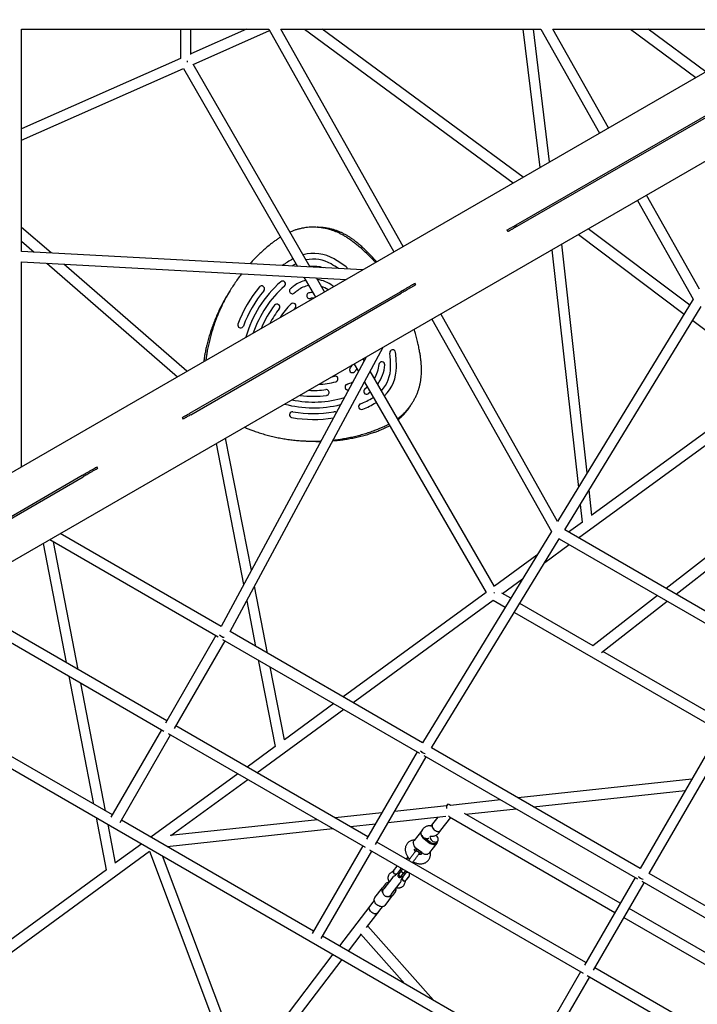
# Model space of a CAD drawing. Units: millimetres. Extents: x 2354 to 17862, y 1433 to 19340.
# Drawn here: x 5938 to 7105, y 8388 to 10084 of the extents above; entities that cross this region are included whole.
import ezdxf

# ---------------------------------------------------------------- set-up
doc = ezdxf.new("R2010")
doc.units = ezdxf.units.MM
doc.layers.add('Dimensions', color=7, linetype='Continuous')
doc.styles.get("Standard").update_dxf_attribs({"font": 'arial.ttf'})
doc.dimstyles.new('Leikkiset keinu', dxfattribs={"dimtxt": 150, "dimasz": 2.5, "dimexe": 0.06, "dimexo": 0.625, "dimtad": 0, "dimtih": 1, "dimtoh": 1, "dimdec": 0, "dimtxsty": 'Standard', "dimcen": 2.5, "dimadec": 0, "dimazin": 0, "dimtfac": 1, "dimtmove": 0, "dimatfit": 3, "dimfxl": 1, "dimarcsym": 0})

# ---------------------------------------------------------------- blocks, each defined once
blk = doc.blocks.new('*D25')
at = {"layer": 'Defpoints', "color": 0, "transparency": 16777216}
for p in [(2354.3, 10876.6), (15205.8, 10876.6), (15205.8, 1531)]:
    blk.add_point(p, dxfattribs=at)
at = {"layer": 'Dimensions', "color": 0, "lineweight": -2, "transparency": 16777216}
for p, q in [((2354.3, 10875.9), (2354.3, 1530.9)), ((15205.8, 10875.9), (15205.8, 1530.9)), ((2356.8, 1531), (8504.5, 1531)), ((15203.3, 1531), (9055.6, 1531))]:
    blk.add_line(p, q, dxfattribs=at)
at = {"layer": 'Dimensions', "color": 0, "transparency": 16777216}
for points in [[(2356.8, 1531.4), (2356.8, 1530.5), (2354.3, 1531)], [(15203.3, 1531.4), (15203.3, 1530.5), (15205.8, 1531)]]:
    blk.add_solid(points, dxfattribs=at)
at = {"layer": 'Dimensions', "color": 0, "transparency": 16777216, "insert": (8780, 1531), "char_height": 150, "attachment_point": 5}
blk.add_mtext('12850', dxfattribs=at)
blk = doc.blocks.new('*D27')
at = {"layer": 'Defpoints', "color": 0, "transparency": 16777216}
for p in [(3857.8, 13683.3), (13702, 13673.3), (13702, 2560.7)]:
    blk.add_point(p, dxfattribs=at)
at = {"layer": 'Dimensions', "color": 0, "lineweight": -2, "transparency": 16777216}
for p, q in [((3857.8, 13682.7), (3857.8, 2560.7)), ((13702, 13672.7), (13702, 2560.7)), ((3860.3, 2560.7), (8555.5, 2560.7)), ((13699.5, 2560.7), (9004.2, 2560.7))]:
    blk.add_line(p, q, dxfattribs=at)
at = {"layer": 'Dimensions', "color": 0, "transparency": 16777216}
for points in [[(3860.3, 2561.1), (3860.3, 2560.3), (3857.8, 2560.7)], [(13699.5, 2561.1), (13699.5, 2560.3), (13702, 2560.7)]]:
    blk.add_solid(points, dxfattribs=at)
at = {"layer": 'Dimensions', "color": 0, "transparency": 16777216, "insert": (8779.9, 2560.7), "char_height": 150, "attachment_point": 5}
blk.add_mtext('9850', dxfattribs=at)

msp = doc.modelspace()

# ---------------------------------------------------------------- linework, layer by layer
at = {"color": 7, "linetype": 'Continuous', "lineweight": 25}
for p, q in [((8400.4, 10734.1), (5322, 8956.9)), ((5388.5, 8841.7), (8466.9, 10619)), ((5941.1, 9685.2), (5941.1, 10067.7)), ((5941.1, 10067.7), (6366.8, 10067.7)), ((6214.6, 10067.7), (6214.6, 10017.3)), ((6328.5, 10067.7), (6232.6, 10025.3)), ((6232.6, 10024.3), (6232.6, 10067.7)), ((6236.4, 10007.3), (6368, 10065.5)), ((6366.8, 10067.7), (6582.2, 9684.5)), ((6597.8, 9693.5), (6387.4, 10067.7)), ((6387.4, 10067.7), (6835, 10067.7)), ((6428, 10067.7), (6787.7, 9803.1)), ((6804.7, 9812.9), (6458.4, 10067.7)), ((6804.3, 10067.7), (6833.3, 9829.4)), ((6850.3, 9839.2), (6822.4, 10067.7)), ((6835, 10067.7), (6936, 9888.7)), ((6951.6, 9897.7), (6855.6, 10067.7)), ((6855.6, 10067.7), (7246, 10067.7)), ((6989.8, 10067.7), (7102.1, 9984.6)), ((7119.1, 9994.4), (7020, 10067.7)), ((6214.8, 10017.4), (5941.1, 9896.4)), ((6227, 10012.3), (6225.6, 10012)), ((6225.6, 10012), (6227, 10012.3)), ((6437.9, 9658.2), (6236.2, 10007.7)), ((5941.1, 9876.7), (6220.1, 10000.1)), ((6219.8, 9999.9), (6416.4, 9659.4)), ((6792.7, 9730.9), (7178, 9953.4)), ((6794.2, 9728.3), (7179.5, 9950.8)), ((7001.5, 9772.9), (7097.7, 9602.6)), ((7108.4, 9620.2), (7017.1, 9781.9)), ((5991.7, 9682.4), (5941.1, 9726.5)), ((6776.9, 9721.8), (6778.4, 9719.2)), ((7091.5, 9592.6), (6916.8, 9724)), ((5941.1, 9702.7), (5962.5, 9684)), ((6899.8, 9714.2), (7082.1, 9577.1)), ((6528.4, 9653.3), (5941.1, 9685.2)), ((6854.2, 9687.9), (6899.7, 9278.5)), ((6915, 9303.5), (6871.2, 9697.7)), ((5941.1, 9314.3), (5941.1, 9667.2)), ((5941.1, 9667.2), (6499.8, 9636.9)), ((6408, 9672.2), (6408.8, 9672.6)), ((5984.6, 9664.8), (6209.4, 9469.2)), ((6225.8, 9478.7), (6013.8, 9663.2)), ((6413.8, 9664), (6413, 9663.5)), ((6427.2, 9640.8), (6447, 9606.4)), ((6462.6, 9615.4), (6448.6, 9639.6)), ((6230.8, 9406.5), (6593.2, 9615.7)), ((6619.9, 9627.7), (6618.4, 9630.2)), ((6232.3, 9403.9), (6594.7, 9613.1)), ((7097.7, 9602.6), (6864, 9220.1)), ((6412, 9587.5), (6409.1, 9584.5)), ((6876.2, 9205.5), (7111.2, 9590.2)), ((6647.4, 9568.5), (6853.3, 9202.5)), ((6864, 9220.1), (6663, 9577.5)), ((7096.6, 9566.3), (7376.5, 9355.8)), ((6353.7, 9552.5), (6353.8, 9553)), ((6300, 9030.3), (6563.9, 9520.3)), ((6534.3, 9503.2), (6284.4, 9039.3)), ((6531, 9497.1), (6529.1, 9500.2)), ((6513.5, 9491.2), (6520.9, 9478.4)), ((6475.6, 9469.3), (6479.6, 9470.3)), ((6755.6, 9107.9), (6541.5, 9478.7)), ((6508.3, 9459), (6511.2, 9460.3)), ((6531.5, 9460.1), (6740.8, 9097.7)), ((6420.7, 9437.2), (6420.2, 9437.3)), ((6541.5, 9442.8), (6537.8, 9440.1)), ((6546, 9433.2), (6546.8, 9433.6)), ((7204.6, 9436.5), (6923.1, 9230.9)), ((6551.8, 9425), (6551, 9424.5)), ((6900, 9191.7), (7206.5, 9415.6)), ((6217.5, 9398.8), (6219, 9396.2)), ((6336.7, 9136.2), (6292.3, 9363.5)), ((6275.9, 9354), (6323.2, 9111.2)), ((7375, 9356.9), (7051.2, 9104.4)), ((6072.3, 9311.5), (6070.8, 9314.1)), ((5713.3, 9107.7), (6045.5, 9299.5)), ((5714.8, 9105.1), (6047, 9296.9)), ((6923.1, 9230.5), (6918.3, 9274.3)), ((6902.9, 9249.2), (6906.3, 9218.6)), ((6906.6, 9218.8), (6883, 9201.6)), ((6284.4, 9039.3), (6007.6, 9199.1)), ((6853.3, 9202.5), (6631.3, 8839)), ((7226.3, 9003.4), (6876.2, 9205.5)), ((5978, 9182), (6017.7, 8976.9)), ((5989.6, 9188.7), (6279.8, 9021.1)), ((6038.4, 8965), (5995.7, 9185.2)), ((6646.9, 8830), (6866.8, 9190.1)), ((6841.8, 9149.2), (6884.1, 9180.1)), ((6867.1, 9189.9), (6866.4, 9189.5)), ((6866.8, 9190.1), (7217.3, 8987.8)), ((6828.3, 9161.7), (6755.4, 9108.4)), ((7068.1, 9094.7), (7154.8, 9162.4)), ((6364.6, 8993), (6342.1, 9108.4)), ((6769.1, 9096.1), (6803.8, 9121.4)), ((6191, 8876.9), (5820.2, 9090.9)), ((6741, 9097.9), (6494.6, 8917.9)), ((6755.1, 9097.7), (6754.1, 9096.7)), ((6754.1, 9096.7), (6755.1, 9097.7)), ((6783.3, 9087.9), (6768.2, 9096.5)), ((7035.9, 9092.5), (6924.5, 9005.6)), ((5802.2, 9080.5), (6186.1, 8858.9)), ((6328.6, 9083.4), (6343.9, 9004.9)), ((6511.7, 8908.1), (6753.3, 9084.6)), ((6753.2, 9084.5), (6773.9, 9072.5)), ((6925, 9006), (6798.9, 9078.9)), ((6939.6, 8994.5), (7052.7, 9082.8)), ((6789.5, 9063.5), (7143.1, 8859.3)), ((6275.7, 9023.5), (6188.6, 8872.7)), ((6631.3, 8839), (6300, 9030.3)), ((6204.2, 8863.7), (6291.3, 9014.5)), ((6287.1, 9016.9), (6626.2, 8821.1)), ((7152.1, 8874.9), (6941.9, 8996.3)), ((7217.3, 8987.8), (7006.4, 8622.5)), ((5614.9, 8972.4), (8713.5, 7183.4)), ((6097.3, 8714.6), (5632.9, 8982.8)), ((6348.5, 8981.5), (6377.6, 8832.4)), ((7021.9, 8613.5), (7232.9, 8978.8)), ((6393.7, 8843.7), (6369.2, 8969.6)), ((6022.3, 8953.5), (6064.9, 8733.3)), ((6085.5, 8721.4), (6042.9, 8941.6)), ((6478.7, 8906.3), (6393.6, 8844.1)), ((6346.3, 8787.2), (6495.8, 8896.5)), ((6182, 8861.3), (6094.9, 8710.5)), ((6110.5, 8701.5), (6197.6, 8852.3)), ((6193.4, 8854.7), (6532.6, 8658.9)), ((6537.4, 8676.9), (6206.6, 8867.9)), ((6377.8, 8832.6), (6329.2, 8797.1)), ((6622.1, 8823.5), (6535, 8672.7)), ((7006.4, 8622.5), (6646.9, 8830)), ((6550.6, 8663.7), (6637.7, 8814.5)), ((6633.5, 8816.9), (7001.5, 8604.5)), ((6313.3, 8785.5), (6163.8, 8676.2)), ((6198.1, 8679.1), (6330.4, 8775.6)), ((7095.1, 8776.1), (6796.3, 8743.8)), ((6822.7, 8728.5), (7083.9, 8756.8)), ((6765.9, 8740.5), (6679.5, 8731.1)), ((6561.4, 8718.3), (6480.7, 8709.6)), ((6672.7, 8730.4), (6583.5, 8720.7)), ((6673.9, 8732), (6672.4, 8730)), ((6679.5, 8731.1), (6677, 8732.6)), ((6971.7, 8562.4), (6703.8, 8717.1)), ((6705.9, 8715.9), (6792.4, 8725.2)), ((6069.4, 8709.9), (6086.8, 8620)), ((6443.7, 8514.6), (6112.9, 8705.6)), ((6450.4, 8706.3), (6196.8, 8678.9)), ((6572.4, 8701.4), (6671.5, 8712.2)), ((6657.6, 8710.7), (6648.7, 8699)), ((6663, 8688.1), (6679.9, 8710.1)), ((6678.1, 8711.2), (6962.7, 8546.8)), ((6103, 8631.4), (6090.1, 8698)), ((6191.5, 8660.2), (6476.8, 8691.1)), ((6507.1, 8694.4), (6550.2, 8699)), ((6629.4, 8686.8), (6616.8, 8670.4)), ((6631.5, 8689.7), (6629.4, 8686.8)), ((6646.3, 8695.9), (6645.5, 8695.9)), ((6645.7, 8695), (6645.6, 8694.9)), ((6648.7, 8699), (6645.7, 8695)), ((6660, 8684.1), (6663, 8688.1)), ((6912.7, 8460.2), (6553, 8667.9)), ((6617.7, 8671.6), (6616.1, 8671.4)), ((6633.4, 8674), (6643, 8666.8)), ((6636.4, 8674.4), (6644.2, 8668.4)), ((6639.5, 8672.1), (6641.1, 8674.2)), ((6641.1, 8674.2), (6639.5, 8672.1)), ((6643.9, 8649.8), (6656.4, 8666.2)), ((6644.9, 8677.9), (6646.1, 8677.9)), ((6644.9, 8677.9), (6645, 8677.9)), ((6655.6, 8666.8), (6657.8, 8669.6)), ((5481.6, 8155.6), (6161.5, 8652.3)), ((6147.9, 8664.6), (6102.9, 8631.8)), ((6161.4, 8652.2), (6521, 7695.4)), ((6528.4, 8661.3), (6441.3, 8510.5)), ((6456.9, 8501.5), (6544, 8652.3)), ((6539.9, 8654.7), (6907.8, 8442.2)), ((6618.3, 8655.6), (6621.7, 8656)), ((6630, 8649.8), (6620.4, 8657)), ((6628.7, 8650.7), (6629.1, 8647.3)), ((6645, 8649.3), (6644.8, 8651)), ((6357.1, 8182.6), (6183.8, 8643.9)), ((6614.2, 8632.6), (6614.9, 8633.5)), ((6087.1, 8620.2), (5812.2, 8419.4)), ((6581.5, 8618.4), (6581.1, 8617.8)), ((6581.5, 8618.4), (6587.6, 8626.3)), ((6581.5, 8618.4), (6581.6, 8618.4)), ((6587.6, 8626.2), (6587.6, 8626.3)), ((6593.2, 8621), (6588.2, 8614.4)), ((6588.4, 8614.6), (6590.5, 8612.9)), ((6595.2, 8619.1), (6590.7, 8613.1)), ((6595.2, 8619.1), (6593, 8620.7)), ((6595.4, 8609.5), (6600, 8615.5)), ((6596.8, 8621.8), (6597.1, 8621.5)), ((6602.2, 8613.8), (6600, 8615.4)), ((6580, 8607.4), (6564.7, 8587.4)), ((6577.4, 8577.7), (6592.7, 8597.7)), ((6579.9, 8607.1), (6580, 8607.3)), ((6580.5, 8608), (6580, 8607.4)), ((6580.2, 8607.8), (6581.6, 8608.9)), ((6587.2, 8613.1), (6588.2, 8614.4)), ((6588.7, 8614.4), (6588.1, 8614.3)), ((6592.7, 8597.7), (6593.2, 8598.3)), ((6593.8, 8599.7), (6593.1, 8597.9)), ((6595.3, 8609.3), (6597.5, 8607.6)), ((6597.3, 8607.4), (6596.4, 8606.2)), ((6597.2, 8607.3), (6597.1, 8607.9)), ((6597.3, 8607.4), (6602.3, 8614)), ((6602.5, 8601.5), (6603.5, 8602.7)), ((6608.5, 8609.3), (6603.5, 8602.7)), ((6604.2, 8603.7), (6604.3, 8603.7)), ((6604.3, 8603.7), (6607.7, 8608.2)), ((6607.7, 8608.2), (6607.7, 8608.3)), ((6997.4, 8606.9), (6910.3, 8456.1)), ((6925.9, 8447.1), (7012.9, 8597.9)), ((7008.8, 8600.3), (7347.9, 8404.5)), ((7352.8, 8422.5), (7021.9, 8613.5)), ((6549.3, 8572.2), (6562.3, 8589.2)), ((6567.4, 8595.9), (6562.3, 8589.2)), ((6564.7, 8587.4), (6563.9, 8586.2)), ((6564.7, 8587.4), (6564.7, 8587.4)), ((6584.9, 8582.5), (6579.8, 8575.8)), ((6545.7, 8564.1), (6543.5, 8561.3)), ((6547.9, 8567), (6545.7, 8564.1)), ((6545.7, 8564.1), (6545.7, 8564.1)), ((6548.2, 8567.4), (6547.9, 8567)), ((6566.8, 8558.8), (6579.8, 8575.8)), ((6576.6, 8576.5), (6577.4, 8577.7)), ((6577.4, 8577.6), (6577.4, 8577.7)), ((6540.5, 8557.3), (6488.3, 8488.9)), ((6543.5, 8561.3), (6540.5, 8557.3)), ((6554.8, 8546.4), (6557.8, 8550.4)), ((6557.8, 8550.4), (6560, 8553.2)), ((6560, 8553.2), (6562.2, 8556.1)), ((6560, 8553.2), (6560, 8553.2)), ((6562.2, 8556.1), (6562.5, 8556.5)), ((7318.1, 8362.4), (6987.3, 8553.4)), ((6535.2, 8520.8), (6554.8, 8546.4)), ((6978.3, 8537.8), (7309.1, 8346.8)), ((6650.1, 8395.5), (6537, 8523.1)), ((6819, 8297.9), (6459.3, 8505.6)), ((6504, 8479.8), (6525.9, 8508.5)), ((6524.7, 8509.9), (6600.8, 8423.9)), ((6477.2, 8474.5), (6333.7, 8286.6)), ((6351.8, 8280.6), (6493, 8465.4)), ((7259.1, 8260.2), (6928.3, 8451.2)), ((6903.7, 8444.6), (6816.6, 8293.8)), ((6832.2, 8284.8), (6919.3, 8435.6)), ((6915.1, 8438), (7254.2, 8242.2))]:
    msp.add_line(p, q, dxfattribs=at)
at = {"color": 7, "linetype": 'Continuous', "lineweight": 25, "flags": 128}
for points in [[(6493.4, 9633.1), (6494.3, 9633.7), (6494.4, 9633.7)], [(6532.1, 9448.3), (6535.7, 9451.1), (6536.4, 9451.6)], [(6629.4, 8686.8), (6629, 8686.2), (6628.4, 8684.9), (6628.2, 8683.4), (6628.3, 8681.8), (6628.8, 8680.1), (6629.5, 8678.5), (6630.6, 8676.9), (6631.9, 8675.4), (6633.4, 8674)], [(6629.4, 8686.8), (6628.9, 8686), (6628.5, 8684.8), (6628.4, 8683.4), (6628.7, 8681.9), (6629.3, 8680.4), (6630.2, 8678.9), (6631.3, 8677.6), (6632.7, 8676.4)], [(6648.7, 8699), (6648.2, 8698.2), (6647.8, 8696.9), (6647.8, 8695.5), (6648, 8694), (6648.6, 8692.5), (6649.5, 8691.1), (6650.7, 8689.7), (6652, 8688.5)], [(6648.7, 8699), (6648.5, 8698.6), (6647.9, 8697.4), (6647.8, 8696.1), (6647.9, 8694.6), (6648.4, 8693.1), (6649.1, 8691.7), (6650.2, 8690.2)], [(6650.2, 8690.2), (6651.5, 8689), (6652.9, 8687.9), (6654.5, 8687), (6656.1, 8686.4), (6657.8, 8686.1), (6659.3, 8686.2), (6660.7, 8686.5), (6661.9, 8687.1), (6662.9, 8687.9), (6663, 8688.1)], [(6652, 8688.5), (6653.6, 8687.5), (6655.2, 8686.8), (6656.8, 8686.3), (6658.4, 8686.1), (6659.9, 8686.2), (6661.2, 8686.7), (6662.4, 8687.4), (6663, 8688.1)], [(6632.7, 8676.4), (6634.2, 8675.4), (6635.8, 8674.6), (6637.5, 8674.1), (6639.1, 8674), (6640.6, 8674.1), (6641.9, 8674.5), (6642.1, 8674.6)], [(6643, 8666.8), (6644.7, 8665.6), (6646.4, 8664.8), (6648.3, 8664.2), (6650.1, 8663.9), (6651.8, 8663.9), (6653.4, 8664.2), (6654.8, 8664.8), (6655.9, 8665.7), (6656.8, 8666.8), (6657.3, 8668.1), (6657.5, 8669.4)], [(6645.1, 8667.9), (6646.4, 8666.8), (6647.9, 8666), (6649.4, 8665.4), (6650.9, 8665.1), (6652.3, 8665.1), (6653.6, 8665.4), (6654.7, 8666), (6655.6, 8666.8)], [(6648, 8670), (6649.4, 8669.1), (6651, 8668.4), (6652.5, 8668), (6654, 8667.9), (6655.4, 8668.1), (6656.6, 8668.6), (6657.6, 8669.4), (6658.2, 8670.4), (6658.6, 8671.6), (6658.6, 8673), (6658.2, 8674.4), (6657.6, 8675.8), (6656.7, 8677.2), (6655.5, 8678.4), (6654.1, 8679.5), (6654.1, 8679.5)], [(6580.8, 8615.6), (6581.3, 8614.6), (6582.1, 8613.7), (6583, 8613), (6584.1, 8612.5), (6585.2, 8612.3), (6586.2, 8612.4), (6586.9, 8612.8), (6587.2, 8613.1)], [(6588.3, 8626.7), (6587.9, 8626.5), (6587.6, 8626.2)], [(6596.4, 8606.2), (6596.1, 8605.8), (6595.9, 8604.9), (6596.1, 8604), (6596.6, 8603), (6597.3, 8602.1), (6598.3, 8601.3), (6599.4, 8600.8), (6600.4, 8600.6), (6601.4, 8600.8), (6602.2, 8601.2), (6602.5, 8601.5)], [(6562.3, 8589.2), (6561.7, 8588.2), (6561.4, 8587.2), (6561.2, 8586), (6561.2, 8584.8), (6561.4, 8583.6), (6561.8, 8582.3), (6562.4, 8581), (6563.2, 8579.7)], [(6566.8, 8558.8), (6565.8, 8557.8), (6564.5, 8557.1), (6563, 8556.6), (6561.4, 8556.4), (6559.6, 8556.6), (6557.8, 8557), (6556, 8557.8), (6554.2, 8558.8), (6552.6, 8560), (6551.2, 8561.4), (6550, 8563), (6549.1, 8564.6), (6548.5, 8566.3), (6548.2, 8568), (6548.2, 8569.5), (6548.6, 8570.9), (6549.3, 8572.2)], [(6579.8, 8575.8), (6579.1, 8575), (6578.1, 8574.4), (6577.1, 8573.9), (6575.9, 8573.6), (6574.6, 8573.4), (6573.3, 8573.5), (6571.9, 8573.7), (6570.5, 8574.1)], [(6547.6, 8544.8), (6546, 8545.5), (6544.4, 8546.4), (6543, 8547.5), (6541.8, 8548.8), (6540.8, 8550.2), (6540, 8551.7), (6539.6, 8553.2), (6539.5, 8554.6), (6539.8, 8556), (6540.4, 8557.1), (6540.5, 8557.3)], [(6554.8, 8546.4), (6554.4, 8545.9), (6553.3, 8545.1), (6552, 8544.6), (6550.6, 8544.4), (6549, 8544.5), (6547.4, 8544.9), (6545.7, 8545.6), (6544.2, 8546.6), (6542.8, 8547.7), (6541.6, 8549), (6540.6, 8550.5), (6539.9, 8552), (6539.6, 8553.5), (6539.6, 8554.9), (6539.9, 8556.2), (6540.5, 8557.3), (6540.5, 8557.3)]]:
    msp.add_lwpolyline(points, dxfattribs=at)
at = {"color": 7, "linetype": 'Continuous', "lineweight": 25}
for centre, radius, start, end in [((6515.5, 9486), 215, 120, 125.5857), ((6443.5, 9610.7), 71, 60, 104.5278), ((6443.5, 9610.7), 61, 60, 101.9088), ((6371.5, 9486), 215, 53.2684, 60), ((6515.5, 9486), 205, 120, 121.9493), ((6443.5, 9591.6), 67.7, 74.9235, 95.1234), ((6371.5, 9486), 205, 55.8401, 60), ((6497.1, 9654.3), 5, 5.6247, 53.2684), ((6515.5, 9486), 195, 131.1028, 164.7364), ((6390.6, 9629.1), 5, 311.1028, 131.1028), ((6443.5, 9582), 55, 103.8398, 126.8811), ((6443.5, 9582), 55, 53.1189, 82.7282), ((6515.5, 9486), 215, 140.1094, 159.8906), ((6515.5, 9486), 205, 140.1094, 159.8906), ((6515.5, 9486), 185, 131.1028, 161.5178), ((6354.4, 9620.7), 5, 116.5061, 140.1094), ((6354.4, 9620.7), 5, 320.1094, 116.5061), ((6407.3, 9617.1), 5, 129.5467, 309.5467), ((6515.5, 9486), 175, 126.8811, 129.5467), ((6515.5, 9486), 165, 126.8811, 129.5467), ((6443.5, 9582), 45, 100.1125, 126.8811), ((6443.5, 9582), 45, 55.5142, 72.2538), ((6371.5, 9486), 175, 52.3337, 53.1189), ((6437, 9608.9), 5, 105.1125, 285.1125), ((6443.5, 9584.7), 30, 92.3356, 105.1125), ((6443.5, 9584.7), 20, 88.1814, 105.1125), ((6515.5, 9486), 175, 142.5228, 157.4772), ((6515.5, 9486), 165, 142.5228, 152.9119), ((6380.6, 9589.4), 5, 322.5228, 142.5228), ((6515.5, 9486), 155, 135.5683, 146.662), ((6408.4, 9591), 5, 315.5683, 135.5683), ((6318.3, 9558.2), 5, 159.8906, 183.4938), ((6318.3, 9558.2), 5, 183.4938, 339.8906), ((6580, 9510.6), 5, 6.7316, 186.7316), ((6371.5, 9486), 205, 0, 6.7316), ((6371.5, 9486), 215, 0, 6.7316), ((6510.6, 9481.3), 5, 134.8875, 314.8875), ((6493, 9499), 20, 314.8875, 331.8186), ((6493, 9499), 30, 314.8875, 327.6644), ((6499, 9495.5), 57.7, 329.5752, 354.95), ((6499, 9495.5), 67.7, 324.8766, 354.95), ((6561.4, 9490), 5, 354.95, 174.95), ((6515.5, 9486), 61, 318.0912, 0), ((6515.5, 9486), 71, 315.4722, 0), ((6480.9, 9465.4), 5, 284.4317, 104.4317), ((6443.5, 9610.7), 165, 267.0881, 277.4772), ((6443.5, 9610.7), 155, 273.338, 284.4317), ((6465.6, 9442.2), 5, 277.4772, 97.4772), ((6502.9, 9451.4), 5, 110.4533, 279.8024), ((6443.5, 9610.7), 165, 290.4533, 293.1189), ((6535, 9444.2), 5, 125.05, 305.05), ((6443.5, 9610.7), 185, 258.4822, 286.7392), ((6443.5, 9610.7), 175, 262.5228, 277.4772), ((6443.5, 9610.7), 205, 293.2684, 300), ((6443.5, 9610.7), 195, 255.2636, 283.8676), ((6526.4, 9417.8), 5, 113.2684, 293.2684), ((6443.5, 9610.7), 215, 293.2684, 300), ((6407.4, 9403.8), 5, 80.1094, 236.4917), ((6407.4, 9403.8), 5, 236.4917, 260.1094), ((6443.5, 9610.7), 215, 260.1094, 279.2065), ((6443.5, 9610.7), 205, 260.1094, 279.8906), ((6479.6, 9403.8), 5, 49.4069, 99.8906), ((6627.1, 8666.9), 11.9, 181.0857, 235.7863), ((6652.5, 8677), 8.3, 176.9589, 236.8453), ((6651.1, 8677.5), 11.4, 232.6232, 237.6684), ((6637.7, 8658.8), 11.9, 229.4681, 284.1686), ((6583, 8616.5), 2.35, 144.8924, 201.5171), ((6585.1, 8616.7), 3.86, 154.798, 322.6272), ((6590.1, 8623.3), 3.87, 322.6272, 1.6843), ((6605.4, 8611.6), 3.87, 322.6272, 142.6272), ((6572.6, 8591.4), 6.84, 86.687, 139.4759), ((6600.4, 8605.1), 3.87, 142.6272, 322.6272), ((6579.3, 8586.4), 6.84, 325.7785, 18.5674), ((6550.1, 8550.7), 6.36, 246.9934, 317.2467)]:
    msp.add_arc(centre, radius, start, end, dxfattribs=at)
for centre, major_axis, ratio, start_param, end_param in [((6288, 9026.8), (7.86, -4.38), 0.604925, 4.175673, 4.737152), ((6288, 9026.8), (7.86, -4.38), 0.604925, 4.175673, 5.248803), ((6288, 9026.8), (7.86, -4.38), 0.604925, 4.737152, 5.248803), ((6634.4, 8826.8), (7.74, -4.6), 0.606737, 4.178883, 4.691677), ((6634.4, 8826.8), (7.74, -4.6), 0.606737, 4.178883, 5.246288), ((6634.4, 8826.8), (7.74, -4.6), 0.606737, 4.691677, 5.246288), ((6677.5, 8721.9), (-2.2, 11.1), 0.409205, 5.937924, 7.427824), ((6677.5, 8721.9), (-2.2, 11.1), 0.409205, 5.937924, 6.718907), ((6677.5, 8721.9), (-2.2, 11.1), 0.409205, 0.435722, 1.144638), ((6677.5, 8721.9), (-2.2, 11.1), 0.409205, 2.387256, 2.796332), ((6677.5, 8721.9), (-2.2, 11.1), 0.409205, 2.387256, 2.796332), ((7009.7, 8610.2), (7.79, -4.5), 0.607303, 4.17958, 4.712389), ((7009.7, 8610.2), (7.79, -4.5), 0.607303, 4.17958, 5.245198), ((7009.7, 8610.2), (7.79, -4.5), 0.607303, 4.712389, 5.245198), ((6570.2, 8581.4), (6.36, -4.86), 0.855792, 3.141593, 4.100458), ((6570.2, 8581.4), (6.36, -4.86), 0.855792, 5.32432, 6.283185)]:
    msp.add_ellipse(centre, major_axis=major_axis, ratio=ratio, start_param=start_param, end_param=end_param, dxfattribs=at)
for points, knots in [([(6550.5, 9666.1), (6549.3, 9667.5), (6545.9, 9671.2), (6540, 9677.2), (6532.9, 9683.9), (6525.9, 9690.2), (6519.3, 9695.7), (6513.2, 9700.5), (6507.6, 9704.7), (6502.3, 9708.4), (6497.3, 9711.5), (6492.3, 9714.4), (6487.4, 9716.9), (6482.4, 9719.1), (6477.4, 9721), (6472.3, 9722.7), (6467, 9724.1), (6461.6, 9725.2), (6456, 9726.1), (6450.5, 9726.6), (6444.8, 9726.8), (6439.2, 9726.8), (6433.5, 9726.4), (6427.9, 9725.7), (6422.3, 9724.6), (6416.8, 9723.3), (6411.4, 9721.6), (6406.8, 9720), (6404.1, 9718.9), (6403.1, 9718.4)], [0, 0, 0, 0, 0.032634, 0.090549, 0.148298, 0.207048, 0.257344, 0.302635, 0.344926, 0.382184, 0.417498, 0.45145, 0.484395, 0.5166, 0.548261, 0.579523, 0.612726, 0.64556, 0.678783, 0.712121, 0.74557, 0.77912, 0.812758, 0.846468, 0.880225, 0.914011, 0.947848, 0.980994, 1, 1, 1, 1]), ([(6552.3, 9667.2), (6551.3, 9668.4), (6548.1, 9672), (6542.6, 9678), (6536, 9684.6), (6529.7, 9690.6), (6524, 9695.8), (6518.7, 9700.3), (6513.6, 9704.3), (6508.8, 9707.8), (6504, 9710.9), (6499.2, 9713.7), (6494.4, 9716.3), (6489.5, 9718.5), (6484.5, 9720.5), (6479.4, 9722.2), (6474, 9723.7), (6468.5, 9724.9), (6463, 9725.8), (6457.4, 9726.3), (6453.1, 9726.6), (6450.7, 9726.6), (6450.2, 9726.6)], [0, 0, 0, 0, 0.038877, 0.118453, 0.19941, 0.268718, 0.331129, 0.389405, 0.440745, 0.489407, 0.536193, 0.581591, 0.625969, 0.669598, 0.712676, 0.758429, 0.803674, 0.849454, 0.895394, 0.941487, 0.987718, 1, 1, 1, 1]), ([(6776.9, 9721.8), (6776.9, 9721.8), (6776.8, 9721.8), (6777, 9721.9), (6777.6, 9722.2), (6778.5, 9722.7), (6779.7, 9723.4), (6781.4, 9724.4), (6783.7, 9725.7), (6786.5, 9727.3), (6789.5, 9729.1), (6791.6, 9730.3), (6792.7, 9730.9)], [0, 0, 0, 0, 0.019186, 0.087649, 0.16026, 0.247762, 0.340781, 0.440906, 0.577148, 0.720975, 0.859336, 1, 1, 1, 1]), ([(6794.2, 9728.3), (6793.1, 9727.7), (6791, 9726.5), (6788.3, 9724.9), (6786.1, 9723.6), (6784.4, 9722.6), (6782.7, 9721.7), (6781.2, 9720.8), (6779.9, 9720.1), (6779.1, 9719.6), (6778.5, 9719.3), (6778.3, 9719.1), (6778.4, 9719.2), (6778.4, 9719.2)], [0, 0, 0, 0, 0.1416259, 0.2809238, 0.3770297, 0.4695269, 0.5590249, 0.6595456, 0.752917, 0.8407479, 0.9128555, 0.9809136, 1, 1, 1, 1]), ([(6387.2, 9710), (6387.1, 9709.9), (6385.3, 9708.9), (6382, 9706.6), (6377.3, 9703.2), (6372.3, 9699.4), (6366.4, 9694.7), (6359.9, 9689.2), (6352.9, 9682.9), (6346.1, 9676.3), (6339.9, 9670), (6336, 9665.7), (6334.4, 9663.9)], [0, 0, 0, 0, 0.006656, 0.087261, 0.170635, 0.257978, 0.355684, 0.488266, 0.621891, 0.756834, 0.893061, 1, 1, 1, 1]), ([(6320, 9646.6), (6318.1, 9644.2), (6314.3, 9639.2), (6308.8, 9631.3), (6303.4, 9623.1), (6298.3, 9614.7), (6293.4, 9606.2), (6288.8, 9597.5), (6284.5, 9588.7), (6280.5, 9579.7), (6276.8, 9570.6), (6273.3, 9561.4), (6270.2, 9552.1), (6267.4, 9542.6), (6264.9, 9533.2), (6262.7, 9523.7), (6260.9, 9514.7), (6259.5, 9506.5), (6258.7, 9500.9), (6258.4, 9498), (6258.4, 9497.5)], [0, 0, 0, 0, 0.055702, 0.115918, 0.176104, 0.236267, 0.296413, 0.356551, 0.416688, 0.476831, 0.536988, 0.597165, 0.65737, 0.717808, 0.777538, 0.837077, 0.896224, 0.946076, 0.990715, 1, 1, 1, 1]), ([(6299.7, 9617.1), (6299.4, 9616.5), (6297.2, 9613.3), (6293.5, 9607.1), (6288.7, 9598.6), (6284.1, 9589.9), (6279.8, 9581), (6275.8, 9572), (6272.1, 9562.9), (6268.7, 9553.7), (6265.6, 9544.4), (6262.8, 9535.1), (6260.4, 9526.3), (6258.6, 9518.1), (6257.1, 9510.9), (6256, 9504.6), (6255.3, 9499.5), (6255, 9496.6), (6254.9, 9495.5)], [0, 0, 0, 0, 0.014665, 0.089796, 0.164926, 0.240063, 0.315219, 0.390399, 0.465614, 0.54112, 0.615741, 0.690125, 0.764018, 0.826299, 0.882067, 0.933625, 0.973646, 1, 1, 1, 1]), ([(6593.2, 9615.7), (6594.3, 9616.4), (6596.4, 9617.6), (6599.4, 9619.3), (6602.1, 9620.8), (6604.3, 9622.2), (6606.7, 9623.5), (6609, 9624.8), (6611.3, 9626.2), (6613.2, 9627.3), (6614.9, 9628.3), (6616.3, 9629.1), (6617.5, 9629.8), (6618.1, 9630.1), (6618.4, 9630.2)], [0, 0, 0, 0, 0.126224, 0.250375, 0.336028, 0.418467, 0.498235, 0.587823, 0.671041, 0.749322, 0.813587, 0.874246, 0.938024, 1, 1, 1, 1]), ([(6619.9, 9627.7), (6619.6, 9627.5), (6619.2, 9627.3), (6618.4, 9626.8), (6617.6, 9626.3), (6616.4, 9625.7), (6614.7, 9624.7), (6612.8, 9623.5), (6610.5, 9622.2), (6607.8, 9620.7), (6604.6, 9618.9), (6601.3, 9616.9), (6597.9, 9615), (6595.8, 9613.8), (6594.7, 9613.1)], [0, 0, 0, 0, 0.061987, 0.093533, 0.125884, 0.186897, 0.251611, 0.329592, 0.412492, 0.501727, 0.623146, 0.751329, 0.874637, 1, 1, 1, 1]), ([(6588.6, 9397.2), (6589.9, 9398.1), (6592.7, 9400.2), (6596.8, 9403.8), (6600.9, 9407.9), (6604.8, 9412.1), (6608.5, 9416.6), (6611.9, 9421.2), (6615, 9426), (6617.8, 9431), (6620.4, 9436.1), (6622.6, 9441.3), (6624.4, 9446.5), (6626, 9451.7), (6627.3, 9456.9), (6628.3, 9462.3), (6629.1, 9467.8), (6629.5, 9473.4), (6629.7, 9479.1), (6629.7, 9484.9), (6629.3, 9490.4), (6628.8, 9495.9), (6628.1, 9501.8), (6627.1, 9508.8), (6625.7, 9516.6), (6624, 9525.3), (6621.8, 9534.5), (6619.5, 9543.1), (6617.8, 9548.6), (6617, 9551)], [0, 0, 0, 0, 0.0280423, 0.0625015, 0.0969263, 0.1312864, 0.1655562, 0.1997153, 0.2337491, 0.2676487, 0.3014105, 0.3352676, 0.3675816, 0.399608, 0.4318745, 0.4644387, 0.4973718, 0.5307482, 0.5646445, 0.5991366, 0.6342941, 0.6621945, 0.6979961, 0.7408605, 0.7874597, 0.8398621, 0.8983565, 0.9557578, 1, 1, 1, 1]), ([(6589.7, 9395.4), (6590.8, 9396.3), (6593.4, 9398.5), (6597.2, 9402.2), (6601.2, 9406.4), (6604.9, 9410.8), (6608.3, 9415.4), (6610.9, 9419.4), (6612.3, 9421.9), (6612.8, 9422.7)], [0, 0, 0, 0, 0.122639, 0.28315, 0.443238, 0.60281, 0.761796, 0.920155, 1, 1, 1, 1]), ([(6217.5, 9398.8), (6217.5, 9398.8), (6217.5, 9398.8), (6217.8, 9399), (6218.3, 9399.3), (6219.3, 9399.9), (6220.7, 9400.7), (6222.7, 9401.8), (6225.2, 9403.2), (6227.9, 9404.8), (6229.8, 9405.9), (6230.8, 9406.5)], [0, 0, 0, 0, 0.028585, 0.105897, 0.199064, 0.298105, 0.404711, 0.549774, 0.702911, 0.85023, 1, 1, 1, 1]), ([(6232.3, 9403.9), (6231.3, 9403.3), (6229.4, 9402.2), (6226.9, 9400.8), (6225, 9399.7), (6223.4, 9398.8), (6222, 9398), (6220.8, 9397.3), (6219.8, 9396.7), (6219.2, 9396.4), (6219, 9396.2), (6219, 9396.2), (6219, 9396.2)], [0, 0, 0, 0, 0.150787, 0.299094, 0.401417, 0.499897, 0.595184, 0.702206, 0.801617, 0.895129, 0.971901, 1, 1, 1, 1]), ([(6324.9, 9382.3), (6325.9, 9381.8), (6329, 9380.5), (6334.4, 9378.3), (6341.8, 9375.6), (6350.2, 9372.7), (6359.4, 9370), (6368.7, 9367.4), (6378.1, 9365.2), (6387.7, 9363.3), (6397.3, 9361.7), (6407, 9360.4), (6416.6, 9359.4), (6423.6, 9358.9), (6427.4, 9358.7), (6428, 9358.7)], [0, 0, 0, 0, 0.032534, 0.094413, 0.164707, 0.254288, 0.344668, 0.435218, 0.525864, 0.617944, 0.70969, 0.801417, 0.893364, 0.981434, 1, 1, 1, 1]), ([(6477.1, 9359), (6478.8, 9359.1), (6483.8, 9359.5), (6492, 9360.5), (6501.6, 9361.9), (6511.2, 9363.6), (6520.7, 9365.7), (6530.2, 9368), (6538.9, 9370.5), (6546.5, 9372.9), (6553.2, 9375.2), (6559.1, 9377.5), (6564.7, 9379.8), (6569.6, 9382.2), (6573, 9383.9), (6574.7, 9384.9), (6574.9, 9385)], [0, 0, 0, 0, 0.050909, 0.146801, 0.242534, 0.338131, 0.433622, 0.529037, 0.624347, 0.700935, 0.762339, 0.834431, 0.888308, 0.941367, 0.994764, 1, 1, 1, 1]), ([(6477.7, 9360.2), (6479.5, 9360.4), (6484.5, 9360.9), (6492.8, 9362.2), (6502.4, 9363.9), (6511.9, 9365.9), (6521.4, 9368.2), (6530.8, 9370.9), (6540, 9373.8), (6548.6, 9376.8), (6556, 9379.7), (6562.6, 9382.5), (6568.2, 9385), (6571.9, 9386.8), (6573.4, 9387.6)], [0, 0, 0, 0, 0.053876, 0.15174, 0.249415, 0.346926, 0.4443, 0.541566, 0.638753, 0.735835, 0.813846, 0.876392, 0.949823, 1, 1, 1, 1]), ([(6427.7, 9359), (6429.5, 9358.9), (6434.6, 9358.4), (6443, 9358.1), (6450.6, 9357.9), (6455, 9358), (6456.1, 9358)], [0, 0, 0, 0, 0.1887782, 0.5373549, 0.8849634, 1, 1, 1, 1]), ([(6428, 9358.7), (6430, 9358.6), (6435.2, 9358.3), (6443.7, 9358.2), (6451.3, 9358.3), (6455.5, 9358.5), (6456.4, 9358.6)], [0, 0, 0, 0, 0.204812, 0.554562, 0.903364, 1, 1, 1, 1]), ([(6045.5, 9299.5), (6046.5, 9300.1), (6048.5, 9301.3), (6051.4, 9302.9), (6053.9, 9304.4), (6056.1, 9305.6), (6058.4, 9307), (6060.7, 9308.3), (6063, 9309.6), (6065.1, 9310.8), (6066.9, 9311.8), (6068.4, 9312.7), (6069.8, 9313.5), (6070.5, 9313.9), (6070.8, 9314.1)], [0, 0, 0, 0, 0.126224, 0.250375, 0.336028, 0.418467, 0.498235, 0.587823, 0.671041, 0.749322, 0.813587, 0.874246, 0.938024, 1, 1, 1, 1]), ([(6072.3, 9311.5), (6072, 9311.3), (6071.5, 9311), (6070.6, 9310.5), (6069.7, 9310), (6068.4, 9309.2), (6066.6, 9308.2), (6064.5, 9307), (6062.2, 9305.7), (6059.5, 9304.1), (6056.4, 9302.4), (6053.2, 9300.5), (6050, 9298.6), (6048, 9297.5), (6047, 9296.9)], [0, 0, 0, 0, 0.061987, 0.093533, 0.125884, 0.186897, 0.251611, 0.329592, 0.412492, 0.501727, 0.623146, 0.751329, 0.874637, 1, 1, 1, 1]), ([(6645.5, 8695.9), (6644.9, 8695.9), (6643.5, 8695.9), (6641.4, 8695.7), (6639, 8695), (6636.8, 8694.1), (6634.8, 8692.9), (6633.1, 8691.5), (6632.1, 8690.4), (6631.6, 8689.8), (6631.5, 8689.7)], [0, 0, 0, 0, 0.100679, 0.256141, 0.410142, 0.560839, 0.707972, 0.851793, 0.983555, 1, 1, 1, 1]), ([(6646.1, 8677.9), (6646.6, 8677.9), (6648, 8677.9), (6650.1, 8678.1), (6652.5, 8678.7), (6654.7, 8679.6), (6656.7, 8680.8), (6658.4, 8682.3), (6659.4, 8683.4), (6659.9, 8684), (6660, 8684.1)], [0, 0, 0, 0, 0.100679, 0.256141, 0.410142, 0.560839, 0.707972, 0.851793, 0.983555, 1, 1, 1, 1]), ([(6616.1, 8671.4), (6615.6, 8671.3), (6614.2, 8671.1), (6612.2, 8670.4), (6610, 8669.4), (6608, 8668.2), (6606.3, 8666.7), (6604.8, 8665), (6603.6, 8663.1), (6602.7, 8661.1), (6602, 8658.9), (6601.7, 8656.7), (6601.6, 8654.4), (6601.9, 8652.1), (6602.4, 8649.7), (6603.2, 8647.3), (6604.3, 8645), (6605.7, 8642.8), (6607.3, 8640.6), (6608.5, 8639.3), (6609.1, 8638.7)], [0, 0, 0, 0, 0.03786, 0.096688, 0.154698, 0.211446, 0.267039, 0.321719, 0.375805, 0.42959, 0.483403, 0.537603, 0.592503, 0.648328, 0.705177, 0.763007, 0.821647, 0.880858, 0.940416, 1, 1, 1, 1]), ([(6615.2, 8666.7), (6615.5, 8667.5), (6615.9, 8669), (6616.6, 8670), (6616.9, 8670.4)], [0, 0, 0, 0, 0.532321, 1, 1, 1, 1]), ([(6644.7, 8677.9), (6644.7, 8677.9), (6644.7, 8677.9), (6644.8, 8677.9), (6644.9, 8677.9)], [0, 0, 0, 0, 0.210052, 1, 1, 1, 1]), ([(6619.1, 8651.8), (6618.8, 8651.4), (6618.2, 8650.6), (6617.1, 8649.2), (6615.8, 8647.5), (6614.3, 8645.5), (6612.8, 8643.5), (6611.3, 8641.5), (6609.9, 8639.7), (6609.1, 8638.7), (6608.7, 8638.2)], [0, 0, 0, 0, 0.102974, 0.215623, 0.337221, 0.466156, 0.600011, 0.735756, 0.870111, 1, 1, 1, 1]), ([(6615.3, 8634), (6615.6, 8633.8), (6616.7, 8633.1), (6618.8, 8632.3), (6621.3, 8631.4), (6623.9, 8630.7), (6626.5, 8630.4), (6629.1, 8630.4), (6631.7, 8630.8), (6634.1, 8631.4), (6636.3, 8632.3), (6638.3, 8633.5), (6640.1, 8635), (6641.7, 8636.6), (6642.9, 8638.5), (6643.9, 8640.5), (6644.6, 8642.6), (6645, 8644.8), (6645.2, 8647.1), (6645, 8648.6), (6645, 8649.3)], [0, 0, 0, 0, 0.025979, 0.086351, 0.146988, 0.207884, 0.268896, 0.329765, 0.390135, 0.44963, 0.507964, 0.565027, 0.620894, 0.675778, 0.729987, 0.78383, 0.83761, 0.891693, 0.946405, 1, 1, 1, 1]), ([(6619, 8651.7), (6619, 8651.7), (6618.7, 8652), (6618.4, 8652.7), (6617.9, 8653.7), (6617.7, 8654.5), (6617.7, 8655.1), (6617.7, 8655.4), (6617.7, 8655.5), (6617.7, 8655.4), (6617.6, 8655.3), (6617.7, 8655.4), (6618, 8655.5), (6618.3, 8655.5), (6618.3, 8655.6)], [0, 0, 0, 0, 0.001844, 0.086199, 0.169942, 0.253972, 0.339585, 0.429522, 0.528518, 0.646128, 0.781662, 0.878932, 0.965619, 1, 1, 1, 1]), ([(6621.1, 8654.4), (6621.1, 8654.4), (6621, 8654.3), (6620.5, 8653.7), (6619.9, 8652.8), (6619.2, 8651.9), (6618.9, 8651.5)], [0, 0, 0, 0, 0.263365, 0.520845, 0.767562, 1, 1, 1, 1]), ([(6619, 8651.7), (6619, 8651.7), (6619.2, 8652), (6619.8, 8652.3), (6620.7, 8652.6), (6621.9, 8652.5), (6623, 8652.1), (6623.5, 8651.7), (6623.8, 8651.5)], [0, 0, 0, 0, 0.009857, 0.223846, 0.437861, 0.651912, 0.865993, 1, 1, 1, 1]), ([(6623.8, 8651.5), (6623.4, 8651.7), (6622.7, 8652.2), (6621.5, 8652.6), (6620.4, 8652.5), (6619.5, 8652.2), (6619.2, 8651.8), (6619.1, 8651.6)], [0, 0, 0, 0, 0.214218, 0.428437, 0.642646, 0.856831, 1, 1, 1, 1]), ([(6622.5, 8655.5), (6622.3, 8655.4), (6621.7, 8655.1), (6621.4, 8654.7), (6621.1, 8654.4)], [0, 0, 0, 0, 0.368518, 1, 1, 1, 1]), ([(6625.2, 8647), (6625.2, 8647), (6625.4, 8647.2), (6625.6, 8647.9), (6625.6, 8648.9), (6625.2, 8650), (6624.5, 8650.9), (6624, 8651.3), (6623.8, 8651.5)], [0, 0, 0, 0, 0.010227, 0.224136, 0.438071, 0.652042, 0.866043, 1, 1, 1, 1]), ([(6623.8, 8651.5), (6624.1, 8651.2), (6624.8, 8650.6), (6625.4, 8649.6), (6625.6, 8648.5), (6625.6, 8647.6), (6625.3, 8647.2), (6625.1, 8647)], [0, 0, 0, 0, 0.214138, 0.428276, 0.642405, 0.856509, 1, 1, 1, 1]), ([(6625.1, 8646.9), (6625.4, 8647.3), (6626, 8648.1), (6626.7, 8648.9), (6627.3, 8649.8), (6626.8, 8649.1), (6627.8, 8650.5), (6627.9, 8651), (6628, 8651.3)], [0, 0, 0, 0, 0.19643, 0.404926, 0.622518, 0.845083, 0.92815, 1, 1, 1, 1]), ([(6640.6, 8647.3), (6641.4, 8647.7), (6642.7, 8648.5), (6643.5, 8649.4), (6643.8, 8649.8)], [0, 0, 0, 0, 0.532321, 1, 1, 1, 1]), ([(6608.4, 8639.5), (6608.2, 8639.6), (6607.4, 8639.9), (6606, 8639.9), (6604.2, 8639.7), (6603.3, 8639.3), (6602.8, 8639.1)], [0, 0, 0, 0, 0.101596, 0.398539, 0.739241, 1, 1, 1, 1]), ([(6606.4, 8641.9), (6606.4, 8641.8), (6605.9, 8641.5), (6605.5, 8640.7), (6605.2, 8640), (6605.1, 8639.7)], [0, 0, 0, 0, 0.087125, 0.640027, 1, 1, 1, 1]), ([(6608.7, 8638.2), (6608.4, 8637.7), (6607.8, 8637), (6607.5, 8636.6), (6607.4, 8636.5)], [0, 0, 0, 0, 0.729037, 1, 1, 1, 1]), ([(6614.9, 8633.5), (6615.2, 8633.9), (6615.8, 8634.7), (6616.9, 8636.2), (6618.3, 8637.9), (6619.8, 8639.9), (6621.3, 8641.9), (6622.8, 8643.9), (6624.2, 8645.6), (6624.9, 8646.6), (6625.3, 8647.1)], [0, 0, 0, 0, 0.103603, 0.216868, 0.338913, 0.468059, 0.601837, 0.737202, 0.8709, 1, 1, 1, 1]), ([(6617.2, 8630.8), (6617.1, 8631.3), (6617, 8632.2), (6616.5, 8633), (6616.3, 8633.5)], [0, 0, 0, 0, 0.508306, 1, 1, 1, 1]), ([(6617.6, 8630.6), (6617.9, 8630.8), (6618.4, 8631.3), (6618.8, 8631.9), (6619, 8632.2)], [0, 0, 0, 0, 0.50885, 1, 1, 1, 1]), ([(6629.1, 8647.3), (6629.1, 8647.2), (6629.1, 8647), (6629.1, 8646.7), (6629.1, 8646.6), (6629.1, 8646.7), (6629.2, 8646.7), (6629.1, 8646.6), (6628.7, 8646.5), (6628.1, 8646.4), (6627.2, 8646.5), (6626.2, 8646.6), (6625.5, 8646.9), (6625.2, 8647)], [0, 0, 0, 0, 0.041834, 0.132329, 0.23032, 0.345786, 0.492022, 0.589233, 0.676699, 0.766963, 0.851718, 0.93515, 1, 1, 1, 1]), ([(6578.5, 8616), (6577.6, 8615.5), (6575.9, 8614.6), (6574.6, 8613.2), (6574, 8612.4)], [0, 0, 0, 0, 0.488346, 1, 1, 1, 1]), ([(6581.1, 8617.9), (6580.8, 8617.5), (6580.1, 8616.7), (6579.1, 8616.2), (6578.5, 8616)], [0, 0, 0, 0, 0.4828386, 1, 1, 1, 1]), ([(6595.2, 8619.1), (6595.2, 8619), (6595.1, 8618.9), (6594.9, 8618.4), (6594.9, 8617.6), (6595.3, 8616.8), (6595.8, 8616.1), (6596.3, 8615.7), (6596.7, 8615.4), (6597.2, 8615.1), (6598, 8614.8), (6598.9, 8614.8), (6599.5, 8615), (6599.9, 8615.3), (6600, 8615.4), (6600, 8615.4)], [0, 0, 0, 0, 0.004286, 0.111621, 0.218955, 0.326276, 0.433577, 0.48664, 0.539698, 0.592756, 0.700028, 0.807313, 0.914638, 0.995714, 1, 1, 1, 1]), ([(6597.1, 8621.5), (6596.8, 8621.1), (6596, 8620.1), (6595.4, 8619.3), (6595.1, 8618.9)], [0, 0, 0, 0, 0.3857178, 1, 1, 1, 1]), ([(6599.8, 8615.2), (6600.1, 8615.6), (6600.7, 8616.3), (6601.6, 8617.5), (6602.2, 8618.3), (6602.4, 8618.6)], [0, 0, 0, 0, 0.366432, 0.750411, 1, 1, 1, 1]), ([(6601.8, 8617.8), (6602.7, 8617.5), (6603.8, 8617), (6604.9, 8616.9), (6605.2, 8616.9)], [0, 0, 0, 0, 0.753286, 1, 1, 1, 1]), ([(6574, 8612.4), (6573.6, 8611.9), (6572.9, 8610.8), (6572.3, 8609.1), (6571.9, 8607.5), (6571.9, 8606.1), (6571.9, 8604.8), (6572.1, 8603.7), (6572.4, 8602.5), (6572.8, 8600.9), (6573.4, 8599.8), (6573.7, 8599.2)], [0, 0, 0, 0, 0.149734, 0.285312, 0.403316, 0.501529, 0.599681, 0.667049, 0.74017, 0.869256, 1, 1, 1, 1]), ([(6581.7, 8608.9), (6582.7, 8609.5), (6584.9, 8610.5), (6586.4, 8612.2), (6587.2, 8613.1)], [0, 0, 0, 0, 0.503304, 1, 1, 1, 1]), ([(6589.6, 8611.7), (6589.4, 8611.4), (6589.1, 8610.9), (6589, 8610.1), (6589, 8609.4), (6589.2, 8608.7), (6589.5, 8608.2), (6589.9, 8607.7), (6590.4, 8607.3), (6591.1, 8607), (6591.8, 8606.9), (6592.7, 8606.9), (6593.6, 8607.3), (6594.1, 8607.8), (6594.4, 8608.1)], [0, 0, 0, 0, 0.101929, 0.190676, 0.264895, 0.325341, 0.411671, 0.465581, 0.524754, 0.618776, 0.686686, 0.772371, 0.877472, 1, 1, 1, 1]), ([(6590.7, 8613.2), (6590.4, 8612.8), (6589.9, 8612.1), (6589.6, 8611.8), (6589.6, 8611.7), (6589.6, 8611.7)], [0, 0, 0, 0, 0.515449, 0.774317, 1, 1, 1, 1]), ([(6590.7, 8613.1), (6590.7, 8613.1), (6590.6, 8613.1), (6590.6, 8613), (6590.5, 8612.9), (6590.4, 8612.6), (6590.3, 8611.9), (6590.5, 8611.1), (6591, 8610.2), (6591.6, 8609.6), (6592.3, 8609.2), (6593, 8608.8), (6594, 8608.7), (6594.8, 8608.9), (6595.2, 8609.2), (6595.4, 8609.4), (6595.4, 8609.5), (6595.4, 8609.5)], [0, 0, 0, 0, 0.0042875, 0.0075324, 0.0205148, 0.0726065, 0.1778803, 0.2852288, 0.3925589, 0.4998686, 0.5529385, 0.6602347, 0.7675354, 0.8748748, 0.9822137, 0.9957126, 1, 1, 1, 1]), ([(6596.3, 8606.1), (6595.7, 8605.2), (6594.5, 8603.2), (6594, 8600.9), (6593.8, 8599.7)], [0, 0, 0, 0, 0.496696, 1, 1, 1, 1]), ([(6594.4, 8608.1), (6594.4, 8608.1), (6594.4, 8608.1), (6594.7, 8608.5), (6595.2, 8609.1), (6595.5, 8609.5)], [0, 0, 0, 0, 0.225683, 0.484551, 1, 1, 1, 1]), ([(6599.2, 8593.2), (6599.7, 8594), (6600.8, 8595.6), (6601.2, 8597.5), (6601.4, 8598.5)], [0, 0, 0, 0, 0.511654, 1, 1, 1, 1]), ([(6601.4, 8598.5), (6601.5, 8599.1), (6601.7, 8600.2), (6602.3, 8601.1), (6602.5, 8601.5)], [0, 0, 0, 0, 0.5171614, 1, 1, 1, 1]), ([(6586.4, 8589.5), (6586.8, 8589.4), (6587.7, 8589.2), (6589, 8589), (6590.2, 8589), (6591.3, 8589.1), (6592.4, 8589.2), (6593.6, 8589.5), (6595, 8589.9), (6596.4, 8590.7), (6597.9, 8591.7), (6598.7, 8592.7), (6599.2, 8593.2)], [0, 0, 0, 0, 0.082936, 0.176799, 0.260305, 0.333379, 0.400704, 0.498794, 0.596943, 0.714872, 0.850362, 1, 1, 1, 1]), ([(6563.2, 8579.7), (6563.5, 8578.9), (6564.2, 8577.3), (6566.1, 8575.5), (6568.3, 8574.4), (6569.8, 8574.2), (6570.5, 8574.1)], [0, 0, 0, 0, 0.266006, 0.531719, 0.802227, 1, 1, 1, 1])]:
    msp.add_open_spline(points, degree=3, knots=knots, dxfattribs=at)

# ---------------------------------------------------------------- dimensions: what is measured, and where the dimension line sits
at = {"layer": 'Dimensions'}
dim = msp.add_linear_dim(base=(13702, 2560.7), p1=(3857.8, 13683.3), p2=(13702, 13673.3), text='9850', dimstyle='Leikkiset keinu', dxfattribs=at)
dim.commit()
dim.dimension.update_dxf_attribs({"geometry": '*D27', "text_midpoint": (8779.9, 2560.7)})
dim = msp.add_linear_dim(base=(15205.8, 1531), p1=(2354.3, 10876.6), p2=(15205.8, 10876.6), text='12850', dimstyle='Leikkiset keinu', dxfattribs=at)
dim.commit()
dim.dimension.update_dxf_attribs({"geometry": '*D25', "text_midpoint": (8780, 1531), "dimtype": 160})

doc.saveas('drawing.dxf')
